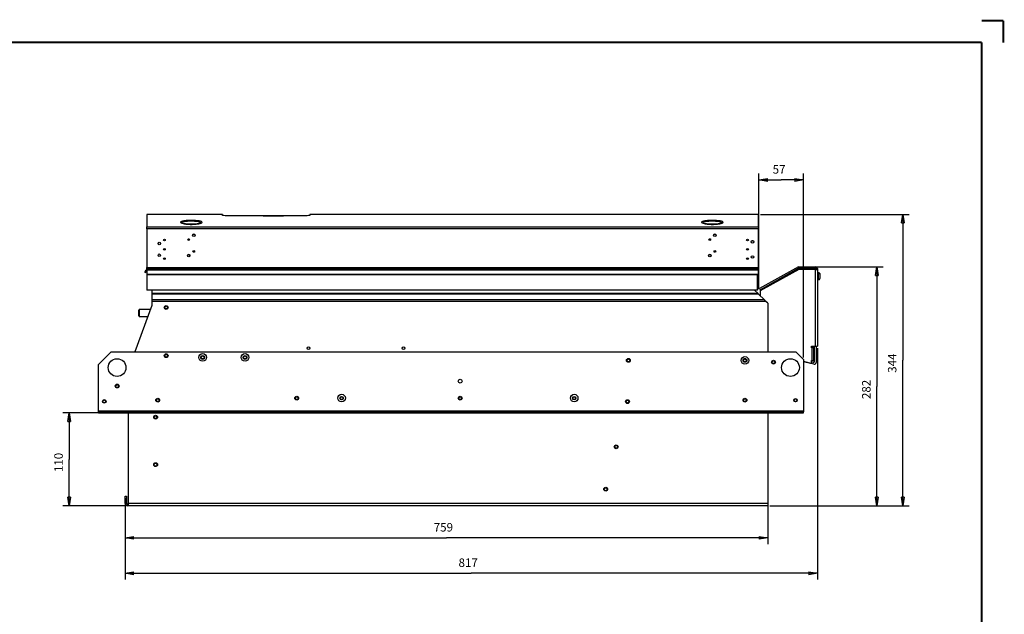
# Model space of a CAD drawing. Extents: x 0 to 420, y 0 to 297.
# Drawn here: x 188 to 420, y 157 to 297 of the extents above; entities that cross this region are included whole.
import ezdxf

# ---------------------------------------------------------------- set-up
doc = ezdxf.new("R2010")
doc.units = 0
doc.linetypes.add('HIDDENNEW0', pattern=[4.5, 1.5, -1.5, 1.5])
doc.layers.get('0').update_dxf_attribs({"linetype": 'CONTINUOUS'})
for name, color, linetype in [('1', 7, 'CONTINUOUS'), ('200', 7, 'CONTINUOUS'), ('226', 7, 'CONTINUOUS'), ('2D_MITAT', 1, 'CONTINUOUS'), ('MUOTOVIIVAT', 40, 'HIDDENNEW0'), ('TANGVIIVATNONDEF', 40, 'HIDDENNEW0')]:
    doc.layers.add(name, color=color, linetype=linetype)
doc.styles.get("Standard").update_dxf_attribs({"font": 'monotxt.shx'})
doc.dimstyles.new('DSTYLE1', dxfattribs={"dimtxt": 10, "dimasz": 2, "dimexe": 1.5, "dimexo": 0.5, "dimgap": 1.5, "dimtad": 1, "dimdec": 0, "dimlfac": 5, "dimzin": 3, "dimcen": 0.09, "dimazin": 3, "dimtp": 1, "dimtm": 1, "dimtfac": 1, "dimtdec": 4, "dimtofl": 0, "dimtmove": 0, "dimatfit": 3, "dimtolj": 1, "dimtzin": 0})

# ---------------------------------------------------------------- blocks, each defined once
blk = doc.blocks.new('A3_VACON')
at = {"layer": '200', "color": 1, "linetype": 'CONTINUOUS', "const_width": 0.466667}
for points in [[(414.87805, 297), (420, 297)], [(420, 297), (420, 291.82579)], [(5.121952, 291.9009), (414.87805, 291.9009)], [(414.87805, 291.9009), (414.87805, 5.174216)]]:
    blk.add_lwpolyline(points, dxfattribs=at)
at = {"layer": '2D_MITAT', "color": 2, "linetype": 'CONTINUOUS', "width": 0.55}
for tag, p, height in [('Material', (99.240697, 21.273271), 2.5), ('Product', (191.866, 20.955662), 2.5), ('Tolerance', (340.55832, 20.902686), 2.5), ('Sheet', (391.05922, 21.428876), 2.5), ('Finishing', (99.049426, 16.99407), 2.5), ('Item_Name', (191.89003, 17.243232), 2.5), ('SCALE', (340.29475, 15.854377), 2.5), ('Page', (391.36123, 15.910153), 2.5), ('Additional_information', (191.81795, 13.13433), 2.5), ('Additional_information2', (191.82996, 9.109529), 2.5), ('PartNumber', (318.97556, 6.199436), 3), ('Revision', (391.68075, 6.49306), 2.5)]:
    blk.add_attdef(tag, p, '', height=height, dxfattribs=at)
blk = doc.blocks.new('_AH1')
at = {"color": 0, "linetype": 'CONTINUOUS'}
for p, q in [((-1, 0.166667), (0, 0)), ((-1, 0.166667), (-1, -0.166667)), ((0, 0), (-1, -0.166667)), ((0, 0), (-1, 0))]:
    blk.add_line(p, q, dxfattribs=at)
blk = doc.blocks.new('*D7225')
at = {"layer": '2D_MITAT', "color": 4, "linetype": 'CONTINUOUS'}
for p, q in [((207.90283, 204.43704), (197.98136, 204.43704)), ((199.48136, 204.43704), (199.48136, 193.48704)), ((199.48136, 182.53704), (199.48136, 193.48704)), ((212.70371, 182.53704), (197.98136, 182.53704))]:
    blk.add_line(p, q, dxfattribs=at)
at = {"layer": '2D_MITAT', "color": 4, "xscale": 2, "yscale": 2, "zscale": 2}
for p, rotation in [((199.48136, 204.43704), 90), ((199.48136, 182.53704), 270)]:
    blk.add_blockref('_AH1', p, dxfattribs=dict(at, rotation=rotation))
at = {"layer": '2D_MITAT', "color": 4, "linetype": 'CONTINUOUS'}
blk.add_text('110', height=2, rotation=90, dxfattribs=at).set_placement((197.98036, 190.48704))
blk = doc.blocks.new('*D7226')
at = {"layer": '2D_MITAT', "color": 4, "linetype": 'CONTINUOUS'}
for p, q in [((212.70283, 184.33704), (212.70283, 173.45253)), ((364.40283, 182.53704), (364.40283, 173.45253)), ((212.70283, 174.95253), (288.55283, 174.95253)), ((364.40283, 174.95253), (288.55283, 174.95253))]:
    blk.add_line(p, q, dxfattribs=at)
at = {"layer": '2D_MITAT', "color": 4, "xscale": 2, "yscale": 2, "zscale": 2, "rotation": 180}
blk.add_blockref('_AH1', (212.70283, 174.95253), dxfattribs=at)
at = {"layer": '2D_MITAT', "color": 4, "xscale": 2, "yscale": 2, "zscale": 2}
blk.add_blockref('_AH1', (364.40283, 174.95253), dxfattribs=at)
at = {"layer": '2D_MITAT', "color": 4, "linetype": 'CONTINUOUS'}
blk.add_text('759', height=2, dxfattribs=at).set_placement((285.55283, 176.45353))
blk = doc.blocks.new('*D7227')
at = {"layer": '2D_MITAT', "color": 4, "linetype": 'CONTINUOUS'}
for p, q in [((362.71351, 251.28332), (397.76926, 251.28332)), ((396.26926, 251.28332), (396.26926, 216.91018)), ((396.26926, 182.53704), (396.26926, 216.91018)), ((364.90283, 182.53704), (397.76926, 182.53704))]:
    blk.add_line(p, q, dxfattribs=at)
at = {"layer": '2D_MITAT', "color": 4, "xscale": 2, "yscale": 2, "zscale": 2}
for p, rotation in [((396.26926, 251.28332), 90), ((396.26926, 182.53704), 270)]:
    blk.add_blockref('_AH1', p, dxfattribs=dict(at, rotation=rotation))
at = {"layer": '2D_MITAT', "color": 4, "linetype": 'CONTINUOUS'}
blk.add_text('344', height=2, rotation=90, dxfattribs=at).set_placement((394.76826, 213.91018))
blk = doc.blocks.new('*D7228')
at = {"layer": '2D_MITAT', "color": 4, "linetype": 'CONTINUOUS'}
for p, q in [((372.12506, 238.89319), (391.65966, 238.89319)), ((390.15966, 238.89319), (390.15966, 210.71511)), ((390.15966, 182.53704), (390.15966, 210.71511)), ((364.90283, 182.53704), (391.65966, 182.53704))]:
    blk.add_line(p, q, dxfattribs=at)
at = {"layer": '2D_MITAT', "color": 4, "xscale": 2, "yscale": 2, "zscale": 2}
for p, rotation in [((390.15966, 238.89319), 90), ((390.15966, 182.53704), 270)]:
    blk.add_blockref('_AH1', p, dxfattribs=dict(at, rotation=rotation))
at = {"layer": '2D_MITAT', "color": 4, "linetype": 'CONTINUOUS'}
blk.add_text('282', height=2, rotation=90, dxfattribs=at).set_placement((388.65866, 207.71511))
blk = doc.blocks.new('*D7229')
at = {"layer": '2D_MITAT', "color": 4, "linetype": 'CONTINUOUS'}
for p, q in [((362.30283, 234.3373), (362.30283, 260.91106)), ((372.80283, 217.53704), (372.80283, 260.91106)), ((362.30283, 259.41106), (367.55283, 259.41106)), ((372.80283, 259.41106), (367.55283, 259.41106))]:
    blk.add_line(p, q, dxfattribs=at)
at = {"layer": '2D_MITAT', "color": 4, "xscale": 2, "yscale": 2, "zscale": 2, "rotation": 180}
blk.add_blockref('_AH1', (362.30283, 259.41106), dxfattribs=at)
at = {"layer": '2D_MITAT', "color": 4, "xscale": 2, "yscale": 2, "zscale": 2}
blk.add_blockref('_AH1', (372.80283, 259.41106), dxfattribs=at)
at = {"layer": '2D_MITAT', "color": 4, "linetype": 'CONTINUOUS'}
blk.add_text('57', height=2, rotation=360, dxfattribs=at).set_placement((365.55283, 260.91206))
blk = doc.blocks.new('*D7955')
at = {"layer": '2D_MITAT', "color": 4, "linetype": 'CONTINUOUS'}
for p, q in [((376.10283, 219.69292), (376.10283, 165.09713)), ((212.70283, 184.33704), (212.70283, 165.09713)), ((212.70283, 166.59713), (294.40283, 166.59713)), ((376.10283, 166.59713), (294.40283, 166.59713))]:
    blk.add_line(p, q, dxfattribs=at)
at = {"layer": '2D_MITAT', "color": 4, "xscale": 2, "yscale": 2, "zscale": 2, "rotation": 180}
blk.add_blockref('_AH1', (212.70283, 166.59713), dxfattribs=at)
at = {"layer": '2D_MITAT', "color": 4, "xscale": 2, "yscale": 2, "zscale": 2}
blk.add_blockref('_AH1', (376.10283, 166.59713), dxfattribs=at)
at = {"layer": '2D_MITAT', "color": 4, "linetype": 'CONTINUOUS'}
blk.add_text('817', height=2, dxfattribs=at).set_placement((291.40283, 168.09813))

msp = doc.modelspace()

# ---------------------------------------------------------------- linework, layer by layer
at = {"layer": '226', "color": 163, "linetype": 'CONTINUOUS'}
for p, q in [((362.21352, 247.84954), (217.81352, 247.84954)), ((217.81352, 237.3373), (217.80283, 237.3373)), ((217.81352, 238.73729), (362.21352, 238.73729)), ((362.21352, 238.12412), (217.81352, 238.12412))]:
    msp.add_line(p, q, dxfattribs=at)
at = {"layer": '226', "color": 7, "linetype": 'CONTINUOUS'}
for p, q in [((375.70283, 220.19292), (375.70283, 238.29319)), ((374.90283, 216.79292), (374.90283, 219.79292))]:
    msp.add_line(p, q, dxfattribs=at)
at = {"layer": '226', "color": 4, "linetype": 'CONTINUOUS'}
for p, q in [((362.10343, 232.63644), (219.00283, 232.63644)), ((362.24485, 232.49502), (219.00283, 232.49502)), ((363.61983, 231.12004), (219.00283, 231.12004)), ((363.97338, 230.76649), (219.00283, 230.76649)), ((206.40283, 204.93704), (372.80283, 204.93704)), ((364.40283, 183.03704), (213.40283, 183.03704))]:
    msp.add_line(p, q, dxfattribs=at)
at = {"layer": 'MUOTOVIIVAT', "color": 163, "linetype": 'CONTINUOUS'}
for p, q in [((217.81352, 251.2833), (217.81352, 248.33729)), ((235.71351, 251.28332), (217.81353, 251.28332)), ((235.71352, 251.06189), (235.71352, 251.2833)), ((362.21351, 251.28332), (256.31351, 251.28332)), ((256.31352, 251.2833), (256.31352, 251.06189)), ((362.21352, 248.33729), (362.21352, 251.28334)), ((243.21352, 250.95398), (237.31352, 250.95398)), ((254.71352, 250.95398), (252.11352, 250.95398)), ((217.81352, 247.84954), (217.81352, 248.33729)), ((217.81352, 247.84954), (217.81352, 238.73729)), ((362.21352, 248.33729), (362.21352, 247.84954)), ((362.21352, 238.73729), (362.21352, 247.84954)), ((217.81355, 237.35625), (217.80283, 237.3373)), ((217.80283, 237.3373), (217.80283, 233.4373)), ((217.81352, 238.53729), (217.81352, 238.73729)), ((217.81352, 238.12412), (217.81352, 238.53729)), ((217.81352, 238.53729), (362.21352, 238.53729)), ((217.81352, 238.12412), (217.81352, 237.18939)), ((217.81352, 237.18939), (217.81352, 237.13729)), ((217.81352, 237.18939), (362.21352, 237.18939)), ((217.81352, 237.13729), (362.21352, 237.13729)), ((362.00283, 233.4373), (362.00283, 237.13728)), ((362.21352, 238.73729), (362.21352, 238.53729)), ((362.21352, 238.53729), (362.21352, 238.12412)), ((362.21352, 237.18939), (362.21352, 238.12412)), ((362.21352, 237.13729), (362.21352, 237.18939)), ((362.00283, 233.4373), (217.80283, 233.4373))]:
    msp.add_line(p, q, dxfattribs=at)
at = {"layer": 'MUOTOVIIVAT', "color": 6, "linetype": 'CONTINUOUS'}
for p, q in [((236.75446, 250.97895), (236.32326, 250.97895)), ((236.75447, 250.97895), (236.75462, 250.96142)), ((255.03236, 250.97895), (254.55427, 250.97895)), ((254.55429, 250.95398), (254.55429, 250.97895)), ((255.03236, 250.97895), (255.03236, 250.97886))]:
    msp.add_line(p, q, dxfattribs=at)
at = {"layer": 'MUOTOVIIVAT', "color": 123, "linetype": 'CONTINUOUS'}
for p, q in [((236.80953, 250.96), (236.80953, 250.97895)), ((245.64138, 250.97895), (236.80955, 250.97895)), ((245.69146, 250.92882), (245.64138, 250.97895)), ((245.69148, 250.9056), (245.69148, 250.92882))]:
    msp.add_line(p, q, dxfattribs=at)
at = {"layer": 'MUOTOVIIVAT', "color": 1, "linetype": 'CONTINUOUS'}
msp.add_line((251.33128, 250.93895), (245.77154, 250.93895), dxfattribs=at)
at = {"layer": 'MUOTOVIIVAT', "color": 252, "linetype": 'CONTINUOUS'}
for p, q in [((362.21351, 248.2373), (362.30283, 248.2373)), ((362.30283, 246.8373), (362.21352, 246.8373)), ((362.30283, 246.8373), (362.30283, 248.2373)), ((362.30283, 233.8373), (362.30283, 246.8373)), ((362.00283, 233.8373), (362.30283, 233.8373))]:
    msp.add_line(p, q, dxfattribs=at)
at = {"layer": 'MUOTOVIIVAT', "color": 4, "linetype": 'CONTINUOUS'}
for p, q in [((360.81074, 244.9373), (360.81074, 245.1373)), ((360.81074, 245.1373), (360.88848, 245.1373)), ((361.10414, 244.9373), (360.81074, 244.9373)), ((217.37629, 237.6328), (217.69993, 238.22831)), ((217.55202, 237.5373), (217.37629, 237.6328)), ((217.81353, 238.01849), (217.55202, 237.5373)), ((219.00283, 233.43732), (219.00283, 232.63644)), ((219.00283, 232.63644), (219.00283, 232.49502)), ((219.00283, 232.49502), (219.00283, 231.12004)), ((362.10343, 232.63644), (361.30255, 233.43732)), ((362.24485, 232.49502), (362.10343, 232.63644)), ((363.61983, 231.12004), (362.24485, 232.49502)), ((219.00283, 231.12004), (219.00283, 230.76649)), ((219.00283, 230.76649), (219.00283, 229.82291)), ((363.97338, 230.76649), (363.61983, 231.12004)), ((364.40283, 230.33704), (363.97338, 230.76649)), ((364.40283, 230.33704), (364.40283, 218.83704)), ((219.00283, 229.82291), (215.0043, 218.83704)), ((206.40283, 215.83704), (209.40283, 218.83704)), ((209.40283, 218.83704), (371.00283, 218.83704)), ((371.00283, 218.83704), (372.80283, 217.03704)), ((372.80283, 217.03704), (372.80283, 204.93704)), ((206.40283, 204.93704), (206.40283, 215.83704)), ((206.40283, 204.73704), (206.40283, 204.93704)), ((206.40283, 204.73704), (206.40283, 204.43704)), ((208.40283, 204.73704), (206.40283, 204.73704)), ((371.80283, 204.73704), (208.40283, 204.73704)), ((208.40283, 204.43704), (208.40283, 204.73704)), ((372.80283, 204.73704), (371.80283, 204.73704)), ((371.80283, 204.73704), (371.80283, 204.43704)), ((372.80283, 204.93704), (372.80283, 204.73704)), ((372.80283, 204.43704), (372.80283, 204.73704)), ((206.40283, 204.43704), (208.40283, 204.43704)), ((208.40283, 204.43704), (371.80283, 204.43704)), ((213.40283, 204.43703), (213.40283, 183.03704)), ((364.40283, 204.43703), (364.40283, 183.03704)), ((371.80283, 204.43704), (372.80283, 204.43704)), ((212.70283, 183.03704), (212.70283, 184.83704)), ((212.70283, 184.83704), (213.00283, 184.83704)), ((213.00283, 184.83704), (213.00283, 183.03704)), ((364.40283, 182.53704), (213.20371, 182.53704)), ((213.40283, 183.03704), (213.40283, 182.57878)), ((364.40283, 183.03704), (364.40283, 182.53704))]:
    msp.add_line(p, q, dxfattribs=at)
at = {"layer": 'MUOTOVIIVAT', "color": 7, "linetype": 'CONTINUOUS'}
for p, q in [((371.62506, 238.89319), (362.41538, 233.77424)), ((362.56861, 233.51618), (371.65751, 238.568)), ((371.70283, 238.39319), (362.56861, 233.31618)), ((371.70283, 238.29319), (362.56861, 233.21618)), ((371.62506, 238.89319), (375.70283, 238.89319)), ((371.70283, 238.39319), (375.40283, 238.39319)), ((375.70283, 238.29319), (371.70283, 238.29319)), ((371.75467, 238.59319), (375.60283, 238.59319)), ((375.40283, 238.29319), (375.40283, 238.59319)), ((375.70283, 238.29319), (376.10283, 238.29319)), ((375.80283, 238.44044), (375.80283, 238.29319)), ((376.10283, 238.49319), (376.10283, 238.29319)), ((376.10283, 238.29319), (376.10283, 220.19292)), ((376.40284, 237.49319), (376.10283, 237.49319)), ((376.70283, 237.19319), (376.70283, 236.19319)), ((376.10283, 235.89319), (376.40284, 235.89319)), ((362.41538, 233.77424), (362.56861, 233.51618)), ((362.56861, 233.31618), (362.56861, 233.21618)), ((362.56861, 233.21618), (362.56861, 232.17125)), ((374.70283, 220.19292), (375.70283, 220.19292)), ((374.70283, 219.79292), (374.70283, 220.19292)), ((374.90283, 219.79292), (374.70283, 219.79292)), ((375.30283, 219.79292), (374.90283, 219.79292)), ((375.30283, 216.79292), (375.30283, 219.79292)), ((375.40283, 216.57512), (375.40283, 220.19293)), ((375.70283, 220.19292), (376.10283, 220.19292)), ((375.80283, 220.19293), (375.80283, 216.31448)), ((372.80283, 216.60203), (374.45106, 216.16038)), ((375.2993, 215.92811), (372.80283, 216.59703)), ((374.70283, 216.79292), (374.90283, 216.79292)), ((374.70283, 216.35357), (374.70283, 216.79292)), ((374.70283, 216.50204), (375.15106, 216.38194)), ((374.90283, 216.79292), (375.30283, 216.79292))]:
    msp.add_line(p, q, dxfattribs=at)
at = {"layer": 'MUOTOVIIVAT', "color": 150, "linetype": 'CONTINUOUS'}
for p, q in [((216.02283, 228.83023), (215.90283, 228.71023)), ((215.90283, 228.03023), (215.90283, 228.71023)), ((215.90283, 227.35023), (215.90283, 228.03023)), ((216.02283, 228.83023), (216.02283, 228.03021)), ((216.02283, 228.03021), (216.02283, 227.23023)), ((218.64151, 228.83023), (216.02284, 228.83023)), ((215.90283, 227.35023), (216.02283, 227.23023)), ((216.02284, 227.23023), (218.05916, 227.23023))]:
    msp.add_line(p, q, dxfattribs=at)
at = {"layer": 'MUOTOVIIVAT', "color": 163, "linetype": 'CONTINUOUS'}
for points in [[(226.14107, 249.22116), (226.14107, 249.22117, -0.000002914), (226.14106, 249.22117, -0.000002918), (226.14106, 249.22117, -0.000002918), (226.14106, 249.22117, -0.0000029163), (226.14105, 249.22118, -0.0000029179), (226.14105, 249.22118, -0.0000029166), (226.14105, 249.22118, -0.0000029208), (226.14104, 249.22119, -0.0000029204), (226.14104, 249.22119, -0.0000029164), (226.14104, 249.22119, -0.0000029182), (226.14104, 249.22119, -0.0000029167), (226.14103, 249.2212, -0.0000029177), (226.14103, 249.2212, -0.0000029147), (226.14103, 249.2212, -0.000002918), (226.14102, 249.2212, -0.0000029197), (226.14102, 249.22121, -0.0000029151), (226.14102, 249.22121, -0.0000029182), (226.14101, 249.22121, -0.0000029183), (226.14101, 249.22122, -0.0000029143), (226.14101, 249.22122, -0.000002918), (226.141, 249.22122, -0.0000029188), (226.141, 249.22122, -0.0000029162), (226.141, 249.22123, -0.0000029218), (226.14099, 249.22123, -0.000002922), (226.14099, 249.22123, -0.000002915), (226.14099, 249.22123, -0.0000029027), (226.14098, 249.22124, -0.0000029303), (226.14098, 249.22124, -0.0000029847), (226.14098, 249.22124, -0.000002898), (226.14097, 249.22125, -0.0000027063), (226.14097, 249.22125, -0.0000029881), (226.14097, 249.22125, -0.000003559), (226.14096, 249.22125, -0.0000027016), (226.14096, 249.22126, -0.0000009284), (226.14096, 249.22126, -0.000003808), (226.14095, 249.22126, -0.0000065593), (226.14095, 249.22127, -0.000003207), (226.14094, 249.22127, -0.0000017021)], [(349.14107, 249.22116), (349.14107, 249.22117, -0.000002918), (349.14106, 249.22117, -0.0000029181), (349.14106, 249.22117, -0.0000029181), (349.14106, 249.22117, -0.0000029141), (349.14105, 249.22118, -0.0000029162), (349.14105, 249.22118, -0.0000029199), (349.14105, 249.22118, -0.0000029179), (349.14104, 249.22119, -0.000002922), (349.14104, 249.22119, -0.0000029221), (349.14104, 249.22119, -0.0000029184), (349.14104, 249.22119, -0.0000029184), (349.14103, 249.2212, -0.000002915), (349.14103, 249.2212, -0.0000029162), (349.14103, 249.2212, -0.0000029174), (349.14102, 249.2212, -0.0000029198), (349.14102, 249.22121, -0.0000029209), (349.14102, 249.22121, -0.0000029183), (349.14101, 249.22121, -0.0000029127), (349.14101, 249.22122, -0.0000029141), (349.14101, 249.22122, -0.0000029189), (349.141, 249.22122, -0.0000029186), (349.141, 249.22122, -0.000002912), (349.141, 249.22123, -0.000002917), (349.14099, 249.22123, -0.0000029239), (349.14099, 249.22123, -0.0000029203), (349.14099, 249.22123, -0.0000028939), (349.14098, 249.22124, -0.000002923), (349.14098, 249.22124, -0.0000029832), (349.14098, 249.22124, -0.0000028971), (349.14097, 249.22125, -0.0000027073), (349.14097, 249.22125, -0.0000029881), (349.14097, 249.22125, -0.0000035621), (349.14096, 249.22125, -0.0000027051), (349.14096, 249.22126, -0.0000009268), (349.14096, 249.22126, -0.0000038114), (349.14095, 249.22126, -0.000006561), (349.14095, 249.22127, -0.0000032119), (349.14094, 249.22127, -0.0000017012)]]:
    msp.add_lwpolyline(points, format="xyb", dxfattribs=at)
at = {"layer": 'MUOTOVIIVAT', "color": 6, "linetype": 'CONTINUOUS'}
for points in [[(245.72052, 250.91771), (245.72052, 250.91771), (245.72052, 250.91771), (245.72052, 250.91771, 1), (245.72052, 250.91771), (245.72052, 250.91771), (245.72052, 250.91771), (245.72052, 250.91771), (245.72052, 250.91771), (245.72052, 250.91771), (245.72052, 250.91771), (245.72053, 250.91771), (245.72053, 250.91771), (245.72053, 250.91771), (245.72053, 250.9177), (245.72053, 250.9177), (245.72053, 250.9177), (245.72053, 250.9177), (245.72053, 250.9177)], [(255.07859, 250.95712), (255.07739, 250.95852, 0.0076308427), (255.07616, 250.95988, 0.0076361877), (255.07488, 250.96121, 0.0076217378), (255.07356, 250.96249, 0.0076324157), (255.0722, 250.96373, 0.007637593), (255.0708, 250.96493, 0.0076256213), (255.06937, 250.96609, 0.0076153981), (255.06791, 250.9672, 0.0076004983), (255.06642, 250.96826, 0.0075885812), (255.0649, 250.96927, 0.0075640192), (255.06336, 250.97023, 0.0075442382), (255.06179, 250.97115, 0.0075081772), (255.0602, 250.97201, 0.007489061), (255.0586, 250.97282, 0.0074587887), (255.05698, 250.97358, 0.0074154071), (255.05534, 250.97428, 0.0073294161), (255.0537, 250.97494, 0.0073492051), (255.05205, 250.97554, 0.00741981), (255.05038, 250.97609, 0.0072032386), (255.04872, 250.97659, 0.0067285052), (255.04707, 250.97703, 0.0072877734), (255.0454, 250.97743, 0.0084681473), (255.04369, 250.97777, 0.006564424), (255.04208, 250.97807, 0.002620227), (255.04063, 250.97831, 0.0088269334), (255.03879, 250.97851, 0.014916306), (255.036, 250.9787, 0.0074943707), (255.03236, 250.97886, 0.0040713016)]]:
    msp.add_lwpolyline(points, format="xyb", dxfattribs=at)
at = {"layer": 'MUOTOVIIVAT', "color": 7, "linetype": 'CONTINUOUS'}
for points in [[(376.70282, 237.19318), (376.70274, 237.20028, 0.0061473663), (376.70248, 237.20745, 0.0059697481), (376.70205, 237.21468, 0.005926854), (376.70144, 237.22196, 0.0060583267), (376.70064, 237.22929, 0.0061221498), (376.69966, 237.23666, 0.0061693057), (376.69848, 237.24406, 0.0062030176), (376.6971, 237.25149, 0.0062683429), (376.69553, 237.25894, 0.0063072686), (376.69375, 237.2664, 0.0063634984), (376.69177, 237.27386, 0.0063981294), (376.68958, 237.28133, 0.0064518419), (376.68718, 237.28878, 0.0064843237), (376.68458, 237.29621, 0.0065333039), (376.68176, 237.30361, 0.0065627716), (376.67873, 237.31098, 0.0066071068), (376.67549, 237.3183, 0.0066334897), (376.67204, 237.32556, 0.0066726992), (376.66837, 237.33277, 0.006695743), (376.6645, 237.3399, 0.0067295316), (376.66042, 237.34695, 0.006749053), (376.65614, 237.35391, 0.0067771174), (376.65165, 237.36076, 0.0067929532), (376.64697, 237.36752, 0.0068150676), (376.64209, 237.37415, 0.006827056), (376.63703, 237.38067, 0.0068429468), (376.63177, 237.38705, 0.0068510787), (376.62634, 237.39329, 0.0068608978), (376.62073, 237.39938, 0.0068647136), (376.61496, 237.40532, 0.0068671932), (376.60902, 237.41109, 0.006866514), (376.60293, 237.4167, 0.0068625008), (376.59669, 237.42213, 0.0068582078), (376.59031, 237.42739, 0.0068488262), (376.58379, 237.43245, 0.0068409117), (376.57716, 237.43733, 0.0068250508), (376.57041, 237.44202, 0.0068130264), (376.56355, 237.4465, 0.0067908043), (376.55659, 237.45078, 0.0067753622), (376.54954, 237.45487, 0.0067481667), (376.54241, 237.45874, 0.0067276722), (376.53521, 237.4624, 0.0066912043), (376.52794, 237.46585, 0.0066721107), (376.52062, 237.4691, 0.0066427937), (376.51326, 237.47212, 0.0066029189), (376.50586, 237.47494, 0.0065249308), (376.49843, 237.47755, 0.0065430279), (376.49098, 237.47995, 0.0066077023), (376.4835, 237.48214, 0.006413657), (376.47605, 237.48412, 0.0059887809), (376.46865, 237.48589, 0.006494365), (376.46114, 237.48747, 0.007559304), (376.45349, 237.48885, 0.0058497), (376.44631, 237.49003, 0.0023086076), (376.43983, 237.49099, 0.007894827), (376.43162, 237.49181, 0.013359972), (376.41912, 237.49255, 0.0066972239), (376.40284, 237.4932, 0.0036321218)], [(376.41177, 237.4909), (376.42022, 237.49064, -0.0074428852), (376.42873, 237.49012, -0.0072105613), (376.43732, 237.48936, -0.007155735), (376.44596, 237.48833, -0.0073385579), (376.45465, 237.48704, -0.0074292673), (376.46338, 237.48547, -0.0074948986), (376.47213, 237.48362, -0.0075421431), (376.4809, 237.48149, -0.0076306228), (376.48966, 237.47907, -0.0076833358), (376.49841, 237.47637, -0.0077564944), (376.50713, 237.47336, -0.0078010329), (376.51581, 237.47007, -0.007867737), (376.52443, 237.46647, -0.0079069224), (376.53299, 237.46258, -0.0079637989), (376.54146, 237.45839, -0.0079961916), (376.54983, 237.45392, -0.0080430762), (376.55809, 237.44915, -0.008068596), (376.56623, 237.4441, -0.0081050647), (376.57422, 237.43876, -0.0081228326), (376.58206, 237.43315, -0.0081471066), (376.58973, 237.42726, -0.0081587342), (376.59722, 237.42112, -0.0081755938), (376.60451, 237.41473, -0.0081741343), (376.61161, 237.40809, -0.0081644599), (376.61847, 237.40121, -0.0081289677), (376.62512, 237.39413, -0.0080649932), (376.63152, 237.38683, -0.0080404974), (376.63768, 237.37934, -0.0080395874), (376.64358, 237.37167, -0.0080324994), (376.64922, 237.36383, -0.0080076681), (376.65458, 237.35584, -0.0079882602), (376.65968, 237.34771, -0.0079528743), (376.66448, 237.33945, -0.007934058), (376.66901, 237.33109, -0.0079029118), (376.67324, 237.32262, -0.0078577622), (376.67719, 237.31407, -0.0077670994), (376.68084, 237.30545, -0.0077874683), (376.68421, 237.29678, -0.007860076), (376.68728, 237.28805, -0.0076316957), (376.69006, 237.27932, -0.007130295), (376.69255, 237.27064, -0.0077161432), (376.69477, 237.26181, -0.0089543889), (376.69671, 237.25281, -0.0069503748), (376.69836, 237.24436, -0.0027965996), (376.69971, 237.23672, -0.0093211523), (376.70086, 237.22704, -0.015735872), (376.70191, 237.21233, -0.0079195904), (376.70283, 237.19319, -0.0043081838)], [(376.40284, 235.89318), (376.40995, 235.89326, 0.006148143), (376.41711, 235.89352, 0.005970415), (376.42434, 235.89395, 0.0059274262), (376.43162, 235.89456, 0.0060588211), (376.43895, 235.89536, 0.0061225514), (376.44631, 235.89635, 0.0061696138), (376.45371, 235.89753, 0.0062032248), (376.46114, 235.8989, 0.0062684512), (376.46859, 235.90048, 0.0063072708), (376.47605, 235.90225, 0.0063633963), (376.48351, 235.90424, 0.006397917), (376.49098, 235.90642, 0.0064515211), (376.49843, 235.90882, 0.00648389), (376.50586, 235.91143, 0.0065327599), (376.51326, 235.91425, 0.0065621138), (376.52062, 235.91728, 0.0066063381), (376.52794, 235.92052, 0.0066326086), (376.53521, 235.92397, 0.0066717094), (376.54241, 235.92764, 0.006694643), (376.54954, 235.93151, 0.0067283249), (376.55659, 235.93559, 0.0067477439), (376.56355, 235.93987, 0.0067757152), (376.57041, 235.94436, 0.0067914458), (376.57716, 235.94904, 0.0068134439), (376.58379, 235.95392, 0.0068253764), (376.59031, 235.95898, 0.0068412842), (376.59669, 235.96424, 0.0068492104), (376.60293, 235.96967, 0.0068585694), (376.60902, 235.97528, 0.0068628311), (376.61496, 235.98105, 0.0068668052), (376.62073, 235.98699, 0.0068674719), (376.62634, 235.99308, 0.0068650039), (376.63177, 235.99933, 0.0068611702), (376.63703, 236.0057, 0.0068513093), (376.64209, 236.01222, 0.0068431764), (376.64697, 236.01885, 0.0068273254), (376.65165, 236.02561, 0.006815234), (376.65614, 236.03247, 0.0067928806), (376.66042, 236.03943, 0.006777317), (376.6645, 236.04648, 0.006750011), (376.66837, 236.05361, 0.0067293947), (376.67204, 236.06081, 0.0066927984), (376.67549, 236.06808, 0.0066735736), (376.67873, 236.0754, 0.0066441264), (376.68176, 236.08276, 0.0066041119), (376.68458, 236.09017, 0.0065259824), (376.68718, 236.09759, 0.0065439476), (376.68958, 236.10505, 0.0066084967), (376.69177, 236.11253, 0.0064142906), (376.69375, 236.11998, 0.0059892543), (376.69553, 236.12738, 0.0064947457), (376.6971, 236.13489, 0.0075595742), (376.69848, 236.14254, 0.0058497687), (376.69966, 236.14972, 0.0023086042), (376.70062, 236.1562, 0.0078947194), (376.70144, 236.16442, 0.013359276), (376.70218, 236.17692, 0.0066966489), (376.70282, 236.1932, 0.0036317528)], [(376.40977, 235.8951), (376.41824, 235.89533, 0.007440604), (376.42677, 235.89581, 0.0072041116), (376.43539, 235.89654, 0.0071476572), (376.44406, 235.89753, 0.0073316069), (376.45278, 235.8988, 0.0074223744), (376.46154, 235.90033, 0.0074880639), (376.47033, 235.90215, 0.007535176), (376.47914, 235.90425, 0.007624185), (376.48794, 235.90665, 0.0076770487), (376.49673, 235.90933, 0.0077508714), (376.5055, 235.91231, 0.0077957639), (376.51423, 235.91558, 0.0078633691), (376.52291, 235.91916, 0.0079031486), (376.53152, 235.92302, 0.0079611383), (376.54004, 235.92719, 0.0079943873), (376.54848, 235.93165, 0.0080426546), (376.55679, 235.93641, 0.0080692247), (376.56499, 235.94145, 0.0081071332), (376.57304, 235.94678, 0.0081264041), (376.58094, 235.95238, 0.0081529107), (376.58867, 235.95826, 0.0081654641), (376.59622, 235.9644, 0.0081824887), (376.60358, 235.9708, 0.0081851491), (376.61073, 235.97744, 0.0081840909), (376.61766, 235.98432, 0.008157423), (376.62437, 235.99142, 0.008104608), (376.63083, 235.99873, 0.008083336), (376.63704, 236.00623, 0.0080797499), (376.643, 236.01392, 0.0080719667), (376.64869, 236.02178, 0.008048174), (376.6541, 236.02979, 0.008029118), (376.65925, 236.03795, 0.007993675), (376.6641, 236.04624, 0.007974866), (376.66867, 236.05464, 0.007943784), (376.67295, 236.06314, 0.007898519), (376.67693, 236.07173, 0.0078074909), (376.68062, 236.08038, 0.0078279522), (376.68402, 236.08909, 0.0079008394), (376.68712, 236.09787, 0.007671372), (376.68994, 236.10663, 0.0071675211), (376.69245, 236.11536, 0.0077559308), (376.69469, 236.12422, 0.008999717), (376.69665, 236.13327, 0.006986246), (376.69832, 236.14177, 0.0028127638), (376.69968, 236.14944, 0.0093673743), (376.70085, 236.15917, 0.0158127), (376.7019, 236.17395, 0.0079592813), (376.70283, 236.19319, 0.00433019)]]:
    msp.add_lwpolyline(points, format="xyb", dxfattribs=at)
at = {"layer": 'MUOTOVIIVAT', "color": 163, "linetype": 'CONTINUOUS'}
for centre, radius in [((228.91352, 246.34953), 0.31), ((351.91352, 246.34954), 0.31), ((220.77629, 244.43721), 0.31), ((221.97629, 245.23721), 0.2), ((227.71352, 245.34953), 0.2), ((350.71352, 245.34954), 0.2), ((359.61074, 245.23721), 0.2), ((360.81074, 244.83721), 0.31), ((220.77629, 241.63721), 0.31), ((221.97629, 243.03721), 0.2), ((227.71352, 241.54953), 0.31), ((228.91352, 242.54953), 0.2), ((350.71352, 241.54954), 0.31), ((351.91352, 242.54954), 0.2), ((359.61074, 243.03721), 0.2), ((221.97629, 240.83721), 0.2), ((359.61074, 240.83721), 0.2), ((360.81074, 241.23721), 0.31)]:
    msp.add_circle(centre, radius, dxfattribs=at)
at = {"layer": 'MUOTOVIIVAT', "color": 4, "linetype": 'CONTINUOUS'}
for centre, radius in [((222.40283, 229.33704), 0.45), ((222.40283, 229.33705), 0.34), ((256.00283, 219.73704), 0.31), ((278.40283, 219.73704), 0.31), ((210.80283, 215.13704), 2.1), ((222.40283, 217.93704), 0.45), ((222.40283, 217.93705), 0.34), ((231.00283, 217.53704), 0.9), ((231.00283, 217.53704), 0.45), ((231.00283, 217.53705), 0.34), ((241.00283, 217.53704), 0.9), ((241.00283, 217.53704), 0.45), ((241.00283, 217.53705), 0.34), ((331.50283, 216.83704), 0.45), ((331.50283, 216.83705), 0.34), ((359.00283, 216.83704), 0.9), ((359.00283, 216.83704), 0.45), ((359.00283, 216.83705), 0.34), ((365.73599, 216.43704), 0.45), ((365.73599, 216.43704), 0.34), ((369.75479, 215.13704), 2.1), ((291.80283, 211.93704), 0.45), ((210.80841, 210.78286), 0.45), ((210.80841, 210.78286), 0.34), ((207.77781, 207.17114), 0.41), ((207.77781, 207.17114), 0.34), ((220.40283, 207.43704), 0.45), ((220.40283, 207.43704), 0.34), ((253.20326, 207.93704), 0.45), ((253.20372, 207.93705), 0.34), ((263.80237, 207.93704), 0.9), ((263.80237, 207.93704), 0.41), ((263.80283, 207.93705), 0.34), ((291.80283, 207.93704), 0.45), ((291.80283, 207.93705), 0.34), ((318.70237, 207.93704), 0.9), ((318.70237, 207.93704), 0.41), ((318.70283, 207.93705), 0.34), ((331.29083, 207.11588), 0.45), ((331.29069, 207.11588), 0.34), ((359.00283, 207.43704), 0.45), ((359.00283, 207.43704), 0.34), ((370.93214, 207.43704), 0.41), ((370.93214, 207.43704), 0.34), ((219.89481, 203.43704), 0.45), ((219.8831, 203.43704), 0.34), ((328.6296, 196.43704), 0.45), ((328.6296, 196.43704), 0.34), ((219.89481, 192.23704), 0.45), ((219.8831, 192.23704), 0.34), ((326.13766, 186.43704), 0.45), ((326.13766, 186.43704), 0.34)]:
    msp.add_circle(centre, radius, dxfattribs=at)
for centre, radius, start, end in [((228.91352, 246.3373), 0.31, 90, 178.86892), ((228.91352, 246.3373), 0.31, 1.1291449, 90), ((351.91352, 246.3373), 0.31, 90, 178.86854), ((351.91352, 246.3373), 0.31, 1.1314625, 90), ((227.71352, 241.5373), 0.31, 1.1291449, 178.86892), ((350.71352, 241.5373), 0.31, 1.1314625, 178.86854), ((218.05138, 238.0373), 0.4, 126.93474, 151.4769), ((213.20283, 183.03704), 0.5, 180, 270), ((213.20283, 183.03704), 0.2, 180, 270)]:
    msp.add_arc(centre, radius, start, end, dxfattribs=at)
at = {"layer": 'MUOTOVIIVAT', "color": 163, "linetype": 'CONTINUOUS'}
msp.add_arc((218.70283, 237.3373), 0.9, 171.16012, 180, dxfattribs=at)
at = {"layer": 'MUOTOVIIVAT', "color": 7, "linetype": 'CONTINUOUS'}
for centre, radius, start, end in [((371.75467, 238.39319), 0.2, 90, 119.06632), ((375.60283, 238.39319), 0.2, 0, 90), ((375.70283, 238.49319), 0.4, 0, 90), ((374.50283, 216.35357), 0.2, 255, 360), ((375.20283, 216.57512), 0.2, 255, 360), ((375.40283, 216.31448), 0.4, 255, 360)]:
    msp.add_arc(centre, radius, start, end, dxfattribs=at)
at = {"layer": 'MUOTOVIIVAT', "color": 163, "linetype": 'CONTINUOUS'}
for points, knots in [([(237.31353, 250.95399), (237.13658, 250.95398), (236.96067, 250.95617), (236.49092, 250.96804), (236.22731, 250.98202), (235.82586, 251.01869), (235.71352, 251.04084), (235.71351, 251.06189)], [0, 0, 0, 0, 0.20975449, 0.20975449, 0.58751476, 0.58751476, 1, 1, 1, 1]), ([(256.31351, 251.06189), (256.31352, 251.05113), (256.28406, 251.04002), (256.1222, 251.00945), (255.93065, 250.99111), (255.39757, 250.96244), (255.06011, 250.95398), (254.71354, 250.95399)], [0, 0, 0, 0, 0.21050792, 0.21050792, 0.58825444, 0.58825444, 1, 1, 1, 1]), ([(230.496, 249.22894), (230.496, 249.22894), (230.49598, 249.22892), (230.49592, 249.22888), (230.49582, 249.22882), (230.49562, 249.22869), (230.49525, 249.22847), (230.49477, 249.22818), (230.49388, 249.22764), (230.4923, 249.22673), (230.48965, 249.22525), (230.48632, 249.22345), (230.4804, 249.22039), (230.47036, 249.21548), (230.4542, 249.20824), (230.43452, 249.20009), (230.40014, 249.1869), (230.34364, 249.16765), (230.25659, 249.14245), (230.15432, 249.11702), (229.9773, 249.079), (229.69249, 249.03185), (229.27242, 248.98576), (228.80757, 248.9565), (228.34077, 248.94675), (227.89511, 248.95441), (227.48523, 248.97629), (227.10452, 249.01147), (226.76578, 249.0578), (226.4818, 249.11254), (226.19888, 249.1876), (226.1055, 249.24127), (226.14108, 249.22116)], [0, 0, 0, 0, 0.0014915896, 0.0022384289, 0.0029859538, 0.004839193, 0.0066964642, 0.0085576494, 0.010422637, 0.015004999, 0.019607966, 0.024230064, 0.028870005, 0.040166695, 0.051545694, 0.062994019, 0.074503287, 0.10278184, 0.13129185, 0.15996755, 0.18876674, 0.2630913, 0.33775556, 0.41255715, 0.4874242, 0.55259269, 0.61771219, 0.68273202, 0.74756577, 0.81237338, 0.8765452, 1, 1, 1, 1]), ([(251.41547, 250.94198), (250.53445, 250.90975), (249.58612, 250.88705), (247.65227, 250.86941), (246.683, 250.87418), (245.10987, 250.90334), (244.4955, 250.92062), (243.91154, 250.94198)], [0, 0, 0, 0, 0.37809791, 0.37809791, 0.74965923, 0.74965923, 1, 1, 1, 1]), ([(353.49599, 249.22894), (353.496, 249.22894), (353.49598, 249.22892), (353.49592, 249.22888), (353.49582, 249.22882), (353.49562, 249.22869), (353.49525, 249.22847), (353.49477, 249.22818), (353.49388, 249.22764), (353.4923, 249.22673), (353.48965, 249.22525), (353.48632, 249.22345), (353.4804, 249.22039), (353.47036, 249.21548), (353.4542, 249.20824), (353.43452, 249.20009), (353.40014, 249.1869), (353.34364, 249.16765), (353.25659, 249.14245), (353.15432, 249.11702), (352.9773, 249.079), (352.69249, 249.03185), (352.27242, 248.98576), (351.80757, 248.9565), (351.34077, 248.94675), (350.89511, 248.95441), (350.48523, 248.97629), (350.10452, 249.01147), (349.76578, 249.0578), (349.4818, 249.11254), (349.19888, 249.1876), (349.1055, 249.24127), (349.14107, 249.22116)], [0, 0, 0, 0, 0.0014915896, 0.0022384289, 0.0029859538, 0.004839193, 0.0066964643, 0.0085576497, 0.010422637, 0.015004999, 0.019607967, 0.024230065, 0.028870006, 0.040166696, 0.051545695, 0.06299402, 0.074503289, 0.10278185, 0.13129185, 0.15996755, 0.18876674, 0.26309131, 0.33775557, 0.41255716, 0.48742421, 0.55259269, 0.6177122, 0.68273203, 0.74756578, 0.81237338, 0.8765452, 1, 1, 1, 1])]:
    msp.add_open_spline(points, degree=3, knots=knots, dxfattribs=at)
for points in [[(243.91154, 250.94198), (243.69372, 250.94996), (243.4551, 250.95398), (243.21351, 250.95399)], [(252.1135, 250.95399), (251.8713, 250.95398), (251.63274, 250.94994), (251.41547, 250.94198)]]:
    msp.add_open_spline(points, degree=3, dxfattribs=at)
at = {"layer": 'MUOTOVIIVAT', "color": 123, "linetype": 'CONTINUOUS', "extrusion": (33.185407, 33.185407, 33.185407)}
msp.add_open_spline([(245.64138, 250.97895), (245.64133, 250.97894), (245.60351, 250.96324), (245.50039, 250.9204), (245.44529, 250.89755)], degree=3, knots=[33.185407, 33.185407, 33.185407, 33.185407, 69.189952, 95.494379, 95.494379, 95.494379, 95.494379], dxfattribs=at)
at = {"layer": 'MUOTOVIIVAT', "color": 123, "linetype": 'CONTINUOUS', "extrusion": (33.163485, 33.163485, 33.163485)}
msp.add_open_spline([(245.69146, 250.92882), (245.6915, 250.9288), (245.66229, 250.91663), (245.59398, 250.88822), (245.57425, 250.88003)], degree=3, knots=[33.163485, 33.163485, 33.163485, 33.163485, 69.189952, 81.353095, 81.353095, 81.353095, 81.353095], dxfattribs=at)
at = {"layer": 'MUOTOVIIVAT', "color": 1, "linetype": 'CONTINUOUS', "extrusion": (0.24427, 0.24427, 0.24427)}
msp.add_open_spline([(245.7715, 250.93891), (245.77148, 250.93894), (245.76451, 250.93604), (245.73254, 250.92271), (245.70287, 250.91033), (245.66159, 250.89314)], degree=3, knots=[0.2442696, 0.2442696, 0.2442696, 0.2442696, 0.40071943, 0.40071943, 0.60310758, 0.60310758, 0.60310758, 0.60310758], dxfattribs=at)
at = {"layer": 'MUOTOVIIVAT', "color": 1, "linetype": 'CONTINUOUS', "extrusion": (0.990879, 0.990879, 0.990879)}
msp.add_open_spline([(245.69148, 250.91727), (245.7011, 250.91742), (245.71078, 250.91756), (245.72052, 250.91771)], degree=3, dxfattribs=at)
at = {"layer": 'MUOTOVIIVAT', "color": 1, "linetype": 'CONTINUOUS'}
msp.add_open_spline([(245.72052, 250.91771), (245.7545, 250.93186), (245.77148, 250.93894), (245.7715, 250.93891)], degree=3, dxfattribs=at)
at = {"layer": 'MUOTOVIIVAT', "color": 4, "linetype": 'CONTINUOUS'}
for points, knots in [([(213.20282, 182.83706), (213.23734, 182.83704), (213.3147, 182.83527), (213.39081, 182.85681), (213.40464, 182.94155), (213.40283, 183.00467), (213.40281, 183.03704)], [0, 0, 0, 0, 0.000503146, 0.0011580856, 0.0016428674, 0.0021204649, 0.0021204649, 0.0021204649, 0.0021204649]), ([(213.40281, 182.57878), (213.40283, 182.56243), (213.38532, 182.5459), (213.30886, 182.53558), (213.2445, 182.53704), (213.20282, 182.53703)], [0, 0, 0, 0, 0.000585791, 0.0010012571, 0.001586285, 0.001586285, 0.001586285, 0.001586285])]:
    msp.add_open_spline(points, degree=3, knots=knots, dxfattribs=at)
at = {"layer": 'MUOTOVIIVAT', "color": 4, "linetype": 'CONTINUOUS', "extrusion": (0.001369, 0.001369, 0.001369)}
msp.add_open_spline([(213.3396, 182.84515), (213.32776, 182.84188), (213.28754, 182.83589), (213.23733, 182.83704), (213.20282, 182.83706)], degree=3, knots=[0.0013689574, 0.0013689574, 0.0013689574, 0.0013689574, 0.001617349, 0.002120513, 0.002120513, 0.002120513, 0.002120513], dxfattribs=at)
at = {"layer": 'MUOTOVIIVAT', "color": 4, "linetype": 'CONTINUOUS', "extrusion": (0.000812043, 0.000812043, 0.000812043)}
msp.add_open_spline([(213.39122, 182.89411), (213.39113, 182.88533), (213.38694, 182.87663), (213.38126, 182.86949), (213.37802, 182.8695)], degree=3, knots=[0.000812043, 0.000812043, 0.000812043, 0.000812043, 0.000962396, 0.0010250021, 0.0010250021, 0.0010250021, 0.0010250021], dxfattribs=at)
at = {"layer": 'TANGVIIVATNONDEF', "color": 6, "linetype": 'CONTINUOUS'}
msp.add_line((255.03236, 250.97886), (255.03277, 250.95638), dxfattribs=at)
at = {"layer": 'TANGVIIVATNONDEF', "color": 163, "linetype": 'CONTINUOUS'}
msp.add_line((217.81352, 248.33729), (362.21352, 248.33729), dxfattribs=at)
at = {"layer": 'TANGVIIVATNONDEF', "color": 7, "linetype": 'CONTINUOUS'}
msp.add_line((376.40283, 235.89319), (376.40283, 237.49319), dxfattribs=at)
at = {"layer": 'TANGVIIVATNONDEF', "color": 4, "linetype": 'CONTINUOUS'}
msp.add_line((213.20283, 182.83704), (213.20283, 182.53704), dxfattribs=at)
at = {"layer": 'TANGVIIVATNONDEF', "color": 163, "linetype": 'CONTINUOUS', "extrusion": (2, 2, 2)}
for points, knots in [([(228.3135, 249.85936), (228.52185, 249.85937), (228.7303, 249.85536), (229.06685, 249.84215), (229.1987, 249.83513), (229.6421, 249.80481), (229.92943, 249.77272), (230.3959, 249.69234), (230.57722, 249.64435), (230.81811, 249.53707), (230.8756, 249.47757), (230.85593, 249.35371), (230.77315, 249.2892), (230.49896, 249.17841), (230.32737, 249.13087), (229.8776, 249.04237), (229.5868, 249.00351), (229.12931, 248.96619), (228.98531, 248.95728), (228.65615, 248.9432), (228.46933, 248.93946), (228.13361, 248.94028), (227.98445, 248.94334), (227.64883, 248.95629), (227.46391, 248.96797), (227.12901, 248.99764), (226.97725, 249.01495), (226.68503, 249.05633), (226.54604, 249.0808), (226.19861, 249.15591), (226.02496, 249.21174), (225.80173, 249.32772), (225.75022, 249.38781), (225.77322, 249.50576), (225.85098, 249.56358), (226.1234, 249.66514), (226.3127, 249.70945), (226.77933, 249.78236), (227.05688, 249.81099), (227.66071, 249.84949), (227.98714, 249.85937), (228.3135, 249.85936)], [2, 2, 2, 2, 3.395392, 3.395392, 4.3255454, 4.3255454, 6.6385922, 6.6385922, 8.9059666, 8.9059666, 11.213766, 11.213766, 13.616187, 13.616187, 15.62948, 15.62948, 17.942505, 17.942505, 18.949254, 18.949254, 20.198675, 20.198675, 21.197972, 21.197972, 22.489407, 22.489407, 23.660822, 23.660822, 24.915975, 24.915975, 27.184526, 27.184526, 29.418023, 29.418023, 31.705985, 31.705985, 33.889551, 33.889551, 36.07415, 36.07415, 38.260166, 38.260166, 38.260166, 38.260166]), ([(228.3135, 249.7483), (228.50041, 249.74831), (228.6874, 249.74432), (228.98882, 249.73117), (229.10678, 249.72417), (229.50272, 249.69398), (229.75788, 249.66202), (230.16746, 249.58198), (230.32389, 249.53419), (230.52477, 249.42735), (230.56729, 249.3681), (230.54245, 249.28084), (230.52305, 249.25377), (230.49258, 249.22689)], [2, 2, 2, 2, 3.395392, 3.395392, 4.3255454, 4.3255454, 6.6385922, 6.6385922, 8.9059666, 8.9059666, 11.213766, 11.213766, 12.238143, 12.238143, 12.238143, 12.238143]), ([(351.31353, 249.85936), (351.52185, 249.85937), (351.7303, 249.85536), (352.06685, 249.84215), (352.1987, 249.83513), (352.6421, 249.80481), (352.92943, 249.77272), (353.3959, 249.69234), (353.57722, 249.64435), (353.81811, 249.53707), (353.8756, 249.47757), (353.85593, 249.35371), (353.77315, 249.2892), (353.49896, 249.17841), (353.32737, 249.13087), (352.8776, 249.04237), (352.5868, 249.00351), (352.12931, 248.96619), (351.98531, 248.95728), (351.65615, 248.9432), (351.46933, 248.93946), (351.13361, 248.94028), (350.98445, 248.94334), (350.64883, 248.95629), (350.46391, 248.96797), (350.12901, 248.99764), (349.97725, 249.01495), (349.68503, 249.05633), (349.54604, 249.0808), (349.19861, 249.15591), (349.02496, 249.21174), (348.80173, 249.32772), (348.75022, 249.38781), (348.77322, 249.50576), (348.85098, 249.56358), (349.1234, 249.66514), (349.3127, 249.70945), (349.77933, 249.78236), (350.05688, 249.81099), (350.66071, 249.84949), (350.98714, 249.85937), (351.31353, 249.85936)], [2, 2, 2, 2, 3.395392, 3.395392, 4.3255454, 4.3255454, 6.6385921, 6.6385921, 8.9059665, 8.9059665, 11.213766, 11.213766, 13.616186, 13.616186, 15.62948, 15.62948, 17.942504, 17.942504, 18.949254, 18.949254, 20.198675, 20.198675, 21.197972, 21.197972, 22.489406, 22.489406, 23.660821, 23.660821, 24.915974, 24.915974, 27.184525, 27.184525, 29.418023, 29.418023, 31.705984, 31.705984, 33.889551, 33.889551, 36.074149, 36.074149, 38.260165, 38.260165, 38.260165, 38.260165]), ([(351.31353, 249.7483), (351.50041, 249.74831), (351.6874, 249.74432), (351.98882, 249.73117), (352.10678, 249.72417), (352.50272, 249.69398), (352.75788, 249.66202), (353.16746, 249.58197), (353.32389, 249.53419), (353.52477, 249.42735), (353.56729, 249.3681), (353.54245, 249.28084), (353.52305, 249.25377), (353.49258, 249.22689)], [2, 2, 2, 2, 3.395392, 3.395392, 4.3255454, 4.3255454, 6.6385921, 6.6385921, 8.9059665, 8.9059665, 11.213766, 11.213766, 12.238143, 12.238143, 12.238143, 12.238143])]:
    msp.add_open_spline(points, degree=3, knots=knots, dxfattribs=at)
at = {"layer": 'TANGVIIVATNONDEF', "color": 163, "linetype": 'CONTINUOUS', "extrusion": (27.950856, 27.950856, 27.950856)}
for points, knots in [([(226.14074, 249.22137), (226.09517, 249.25972), (226.07206, 249.29862), (226.07506, 249.39617), (226.13611, 249.45375), (226.36641, 249.55489), (226.5307, 249.59902), (226.94163, 249.67162), (227.18842, 249.70013), (227.72793, 249.73847), (228.02074, 249.74831), (228.3135, 249.7483)], [27.950856, 27.950856, 27.950856, 27.950856, 29.418023, 29.418023, 31.705985, 31.705985, 33.889551, 33.889551, 36.07415, 36.07415, 38.260166, 38.260166, 38.260166, 38.260166]), ([(349.14077, 249.22137), (349.09517, 249.25972), (349.07206, 249.29862), (349.07506, 249.39617), (349.13611, 249.45375), (349.36641, 249.55489), (349.5307, 249.59902), (349.94163, 249.67162), (350.18842, 249.70013), (350.72793, 249.73847), (351.02074, 249.74831), (351.31353, 249.7483)], [27.950856, 27.950856, 27.950856, 27.950856, 29.418023, 29.418023, 31.705984, 31.705984, 33.889551, 33.889551, 36.074149, 36.074149, 38.260165, 38.260165, 38.260165, 38.260165])]:
    msp.add_open_spline(points, degree=3, knots=knots, dxfattribs=at)

# ---------------------------------------------------------------- block references
at = {"layer": '1'}
msp.add_blockref('A3_VACON', (0, 0), dxfattribs=at)

# ---------------------------------------------------------------- dimensions: what is measured, and where the dimension line sits
at = {"layer": '2D_MITAT', "color": 4, "linetype": 'CONTINUOUS'}
dim = msp.add_linear_dim(base=(362.30283, 259.41106), p1=(372.80283, 217.03704), p2=(362.30283, 233.8373), angle=180, text='57', dimstyle='DSTYLE1', override={"dimblk": '_AH1', "dimsah": 0}, dxfattribs=at)
dim.commit()
dim.dimension.update_dxf_attribs({"geometry": '*D7229', "text_midpoint": (367.55283, 261.91206), "dimtype": 128})
for base, p1, p2, picture, middle in [((396.26926, 251.28332), (364.40283, 182.53704), (362.21351, 251.28332), '*D7227', (393.76826, 216.91018)), ((390.15966, 238.89319), (364.40283, 182.53704), (371.62506, 238.89319), '*D7228', (387.65866, 210.71511)), ((199.48136, 204.43704), (213.20371, 182.53704), (208.40283, 204.43704), '*D7225', (196.98036, 193.48704))]:
    dim = msp.add_linear_dim(base=base, p1=p1, p2=p2, angle=90, dimstyle='DSTYLE1', override={"dimblk": '_AH1', "dimsah": 0}, dxfattribs=at)
    dim.commit()
    dim.dimension.update_dxf_attribs({"geometry": picture, "text_midpoint": middle, "dimtype": 128})
dim = msp.add_linear_dim(base=(376.10283, 166.59713), p1=(212.70283, 184.83704), p2=(376.10283, 220.19292), dimstyle='DSTYLE1', override={"dimblk": '_AH1', "dimsah": 0}, dxfattribs=at)
dim.commit()
dim.dimension.update_dxf_attribs({"geometry": '*D7955', "text_midpoint": (294.40283, 169.09813), "dimtype": 128})
dim = msp.add_linear_dim(base=(364.40283, 174.95253), p1=(212.70283, 184.83704), p2=(364.40283, 183.03704), text='759', dimstyle='DSTYLE1', override={"dimblk": '_AH1', "dimsah": 0}, dxfattribs=at)
dim.commit()
dim.dimension.update_dxf_attribs({"geometry": '*D7226', "text_midpoint": (288.55283, 177.45353), "dimtype": 128})

doc.saveas('drawing.dxf')
